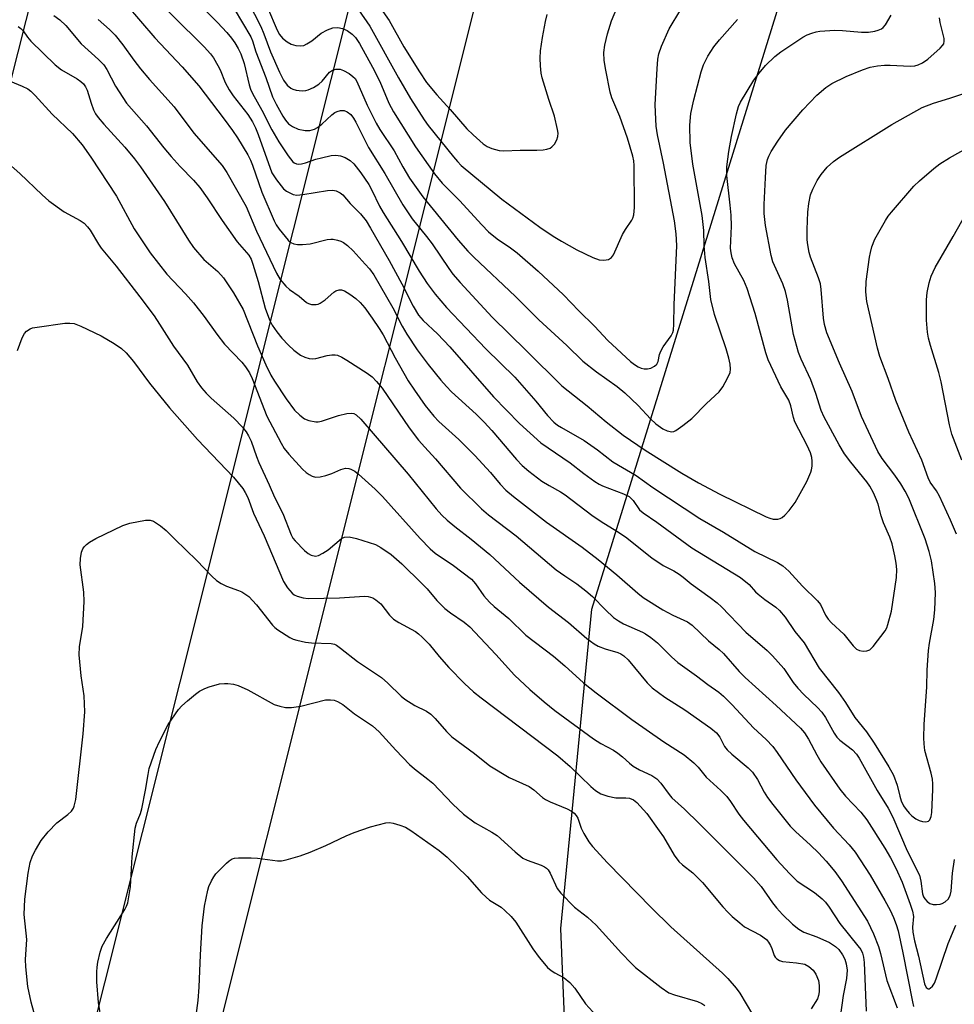
# Model space of a CAD drawing. Units: inches. Extents: x 1171771 to 1177771, y 545458 to 549459.
# Drawn here: x 1174609 to 1174827, y 546926 to 547155 of the extents above; entities that cross this region are included whole.
import ezdxf

# ---------------------------------------------------------------- set-up
doc = ezdxf.new("R2010")
doc.units = ezdxf.units.IN
doc.header["$MEASUREMENT"] = 0
for name, color, linetype in [('NTRL-Trees', 3, 'Continuous'), ('Undefined', 1, 'Continuous'), ('UTIL-Cross Country Transmission Line', 1, 'Continuous')]:
    doc.layers.add(name, color=color, linetype=linetype)

msp = doc.modelspace()

# ---------------------------------------------------------------- linework, layer by layer
at = {"layer": 'NTRL-Trees'}
msp.add_polyline3d([(1175274.15, 547071.88, 0), (1175178.76, 547050.98, 0), (1175006.53, 546993.12, 0), (1174995.98, 546977.78, 0), (1174992.02, 546967.42, 0), (1174986.05, 546949.79, 0), (1174975.51, 546919.42, 0), (1174976.82, 546888.59, 0), (1174980.49, 546860.54, 0), (1174981.73, 546831.81, 0), (1174974.78, 546813.51, 0), (1174958.05, 546798.94, 0), (1174906.59, 546799.69, 0), (1174867.51, 546810.35, 0), (1174846.15, 546812.96, 0), (1174824.07, 546820.32, 0), (1174807.61, 546833.79, 0), (1174791.46, 546857.23, 0), (1174760.65, 546879.17, 0), (1174736.24, 546911.21, 0), (1174734.9, 546943.37, 0), (1174742.19, 547017.85, 0), (1174799.82, 547204.17, 0), (1174860.68, 547480.25, 0)], dxfattribs=at)
at = {"layer": 'Undefined'}
for points, elevation in [([(1174637.15, 547163.53), (1174651.7, 547149.07), (1174653.22, 547147.43), (1174653.89, 547146.51), (1174654.9, 547144.73), (1174655.42, 547143.68), (1174656.62, 547140.78), (1174657.56, 547139.06), (1174658.52, 547137.64), (1174661.91, 547133.25), (1174662.98, 547131.55), (1174663.69, 547130.14), (1174664.31, 547128.63), (1174667.53, 547119.66), (1174668.58, 547118), (1174670.26, 547115.95), (1174670.94, 547115.41), (1174671.69, 547114.98), (1174672.48, 547114.65), (1174673.3, 547114.48), (1174674.72, 547114.6), (1174680.5, 547115.58), (1174681.77, 547115.62), (1174682.52, 547115.48), (1174683.47, 547115.02), (1174684.1, 547114.53), (1174685.77, 547112.49), (1174688.21, 547110.08), (1174689.48, 547108.48), (1174690.55, 547106.79), (1174694.89, 547099.2), (1174697.81, 547093.74), (1174700.45, 547088.53), (1174701.72, 547086.47), (1174702.81, 547085.22), (1174706.17, 547082.11), (1174709.05, 547079.08), (1174719.23, 547067.37), (1174725.26, 547061.19), (1174730.24, 547056.67), (1174737.09, 547052.01), (1174740.25, 547049.49), (1174742.87, 547047.61), (1174743.87, 547046.99), (1174744.64, 547046.62), (1174749.56, 547044.76), (1174750.84, 547044.11), (1174751.79, 547043.25), (1174753.3, 547041.07), (1174754.13, 547040.31), (1174757.3, 547038.17), (1174765.5, 547032.2), (1174776.83, 547025.22), (1174778.82, 547023.59), (1174780.3, 547021.92), (1174780.93, 547021.35), (1174782.51, 547020.13), (1174785.06, 547018.34), (1174785.91, 547017.58), (1174787.22, 547016.03), (1174789.54, 547012.68), (1174791.65, 547010.03), (1174795.22, 547004.11), (1174799.73, 546998.4), (1174801.3, 546996.09), (1174803.5, 546992.61), (1174806.2, 546989.22), (1174807.99, 546986.58), (1174811.43, 546981.09), (1174812.53, 546979.16), (1174813.41, 546976.78), (1174814, 546974.21), (1174814.33, 546973.16), (1174814.88, 546972), (1174815.47, 546971.1), (1174816.15, 546970.27), (1174816.8, 546969.66), (1174817.75, 546968.94), (1174818.52, 546968.51), (1174819.29, 546968.29), (1174820.05, 546968.22), (1174820.7, 546968.38), (1174821.02, 546968.72), (1174821.32, 546969.46), (1174821.47, 546970.44), (1174821.73, 546975.77), (1174821.73, 546977.11), (1174821.59, 546978.18), (1174821.31, 546979.56), (1174819.87, 546984.85), (1174819.65, 546986.43), (1174819.6, 546987.8), (1174819.7, 546990.91), (1174820.32, 546999.75), (1174820.4, 547003.63), (1174820.68, 547008.25), (1174820.9, 547009.95), (1174821.9, 547015.43), (1174822.16, 547017.68), (1174822.28, 547019.61), (1174822.31, 547021.78), (1174822.2, 547023.85), (1174821.36, 547029.12), (1174820.82, 547031.31), (1174819.9, 547034.28), (1174816.09, 547043.76), (1174815.27, 547045.42), (1174814.26, 547047.08), (1174812.85, 547049.11), (1174809.87, 547053.04), (1174808.87, 547054.68), (1174805.06, 547062.85), (1174802.91, 547068.65), (1174799.9, 547075.26), (1174797, 547082.33), (1174796.43, 547084.31), (1174796.16, 547085.77), (1174795.68, 547092.41), (1174795.47, 547093.8), (1174795.06, 547095.16), (1174793.18, 547099.98), (1174792.87, 547101.11), (1174792.54, 547102.85), (1174792.42, 547104.03), (1174792.38, 547106.42), (1174792.54, 547110.46), (1174792.76, 547112.49), (1174793.19, 547114.5), (1174793.68, 547115.83), (1174794.71, 547117.86), (1174795.65, 547119.26), (1174797.07, 547120.98), (1174798.52, 547122.3), (1174799.89, 547123.34), (1174812.1, 547130.96), (1174819.2, 547134.91), (1174821.86, 547135.96), (1174825.65, 547137.1), (1174834.07, 547139.93)], 368), ([(1174660.45, 547162.68), (1174664.96, 547153.79), (1174665.65, 547152.13), (1174667.18, 547147.92), (1174669.27, 547143.15), (1174670.19, 547141.29), (1174671.05, 547140.14), (1174671.91, 547139.42), (1174672.41, 547139.17), (1174673.21, 547138.92), (1174674.6, 547138.8), (1174675.43, 547138.89), (1174675.96, 547139.04), (1174677.25, 547139.6), (1174678.45, 547140.33), (1174679.23, 547141.07), (1174680.97, 547143.14), (1174681.66, 547143.65), (1174682.4, 547143.88), (1174683.44, 547143.83), (1174684.24, 547143.57), (1174685.52, 547142.86), (1174686.44, 547142.17), (1174686.91, 547141.65), (1174687.33, 547140.96), (1174689.77, 547135.42), (1174691.84, 547131.24), (1174692.72, 547129.79), (1174696.02, 547124.8), (1174698.04, 547121.04), (1174699.61, 547118.43), (1174702.73, 547114.06), (1174706.89, 547109.05), (1174710.96, 547103.96), (1174713.24, 547101.38), (1174714.62, 547099.97), (1174724.37, 547090.83), (1174729.81, 547085.38), (1174736.36, 547079.35), (1174740.07, 547075.76), (1174743.21, 547073.2), (1174748.03, 547069.79), (1174749.89, 547068.37), (1174752.98, 547065.39), (1174755.83, 547062.24), (1174757.11, 547061.12), (1174758.75, 547059.93), (1174759.76, 547059.45), (1174760.79, 547059.23), (1174761.29, 547059.31), (1174761.78, 547059.53), (1174763.42, 547060.68), (1174765.45, 547062.35), (1174768.89, 547065.86), (1174771.84, 547068.6), (1174772.71, 547069.73), (1174773.84, 547071.76), (1174774.39, 547073.06), (1174774.5, 547073.89), (1174774.41, 547075.03), (1174774.14, 547076.44), (1174773.51, 547078.59), (1174770.76, 547086.61), (1174769.89, 547090.13), (1174769.44, 547094.28), (1174768.59, 547099.94), (1174768.38, 547102.72), (1174768.25, 547106.21), (1174767.88, 547109.7), (1174765.69, 547121.7), (1174765.1, 547126.73), (1174765, 547130.8), (1174765.25, 547133.5), (1174765.91, 547136.72), (1174767.69, 547143.22), (1174768.24, 547144.87), (1174769.2, 547146.91), (1174770.63, 547149.1), (1174771.9, 547150.68), (1174776.12, 547155.47)], 362), ([(1174633.54, 547158.92), (1174640.24, 547151.14), (1174646.57, 547144.43), (1174650.49, 547140), (1174656.41, 547132.21), (1174658.35, 547129.55), (1174659.48, 547127.84), (1174661.88, 547123.89), (1174662.53, 547122.66), (1174663.03, 547121.46), (1174665.18, 547115.15), (1174668.04, 547108.47), (1174668.52, 547107.54), (1174669.18, 547106.53), (1174671.28, 547103.94), (1174671.91, 547103.42), (1174672.64, 547103.1), (1174673.5, 547102.95), (1174674.69, 547102.91), (1174676.44, 547103.14), (1174680.42, 547104.1), (1174681.28, 547104.21), (1174681.8, 547104.19), (1174682.85, 547103.99), (1174683.61, 547103.74), (1174684.25, 547103.38), (1174685.15, 547102.68), (1174686.45, 547101.45), (1174689.3, 547098.38), (1174690.26, 547097.25), (1174691.28, 547095.86), (1174695.71, 547088.2), (1174697.94, 547083.92), (1174699, 547082.05), (1174701.42, 547078.36), (1174704.01, 547074.97), (1174706.91, 547071.33), (1174708.22, 547069.82), (1174709.42, 547068.6), (1174715.17, 547063.36), (1174717.01, 547061.53), (1174718.79, 547059.58), (1174724.58, 547052.81), (1174725.91, 547051.4), (1174727.46, 547050.08), (1174730.49, 547047.73), (1174732.17, 547046.7), (1174734.81, 547045.26), (1174735.96, 547044.52), (1174742.18, 547039.79), (1174744.34, 547038.33), (1174747.99, 547036.09), (1174750.02, 547034.72), (1174756.12, 547029.85), (1174758.82, 547028.07), (1174761.28, 547026.8), (1174762.52, 547026.05), (1174763.44, 547025.36), (1174765.34, 547023.74), (1174769.78, 547020.61), (1174771.39, 547019.36), (1174772.44, 547018.42), (1174778.08, 547012.48), (1174783.08, 547008.18), (1174784.33, 547006.97), (1174786.97, 547003.98), (1174789.15, 547000.71), (1174790.22, 546999.39), (1174791.57, 546997.93), (1174794.83, 546994.88), (1174795.82, 546993.8), (1174796.64, 546992.58), (1174798.67, 546988.9), (1174799.29, 546988.03), (1174800.04, 546987.31), (1174802.94, 546985.03), (1174803.87, 546984.01), (1174804.51, 546983.09), (1174808.68, 546975.58), (1174811.28, 546971.4), (1174812.35, 546969.32), (1174815.69, 546961.5), (1174818.56, 546955.8), (1174818.92, 546954.43), (1174819.31, 546951.45), (1174819.56, 546950.73), (1174819.83, 546950.28), (1174820.37, 546949.67), (1174821.03, 546949.21), (1174821.79, 546948.98), (1174822.59, 546948.91), (1174823.39, 546948.99), (1174823.89, 546949.17), (1174824.59, 546949.55), (1174825.28, 546950.18), (1174825.74, 546951.02), (1174826, 546952.06), (1174826.29, 546956.23), (1174826.77, 546959.45)], 370), ([(1174687.7, 547157.68), (1174690.38, 547153.91), (1174697.04, 547141.82), (1174699.87, 547137.04), (1174703.07, 547132.03), (1174703.99, 547130.75), (1174709.89, 547123.38), (1174710.78, 547122.32), (1174711.71, 547121.38), (1174721.18, 547113.51), (1174730.03, 547107.01), (1174733.11, 547104.92), (1174735.08, 547103.71), (1174738.63, 547101.71), (1174742.4, 547099.93), (1174743.89, 547099.37), (1174744.99, 547099.28), (1174746.07, 547099.48), (1174746.72, 547099.88), (1174747.18, 547100.53), (1174749.33, 547105.28), (1174750, 547106.44), (1174751.45, 547108.61), (1174751.7, 547109.12), (1174751.94, 547109.89), (1174752.08, 547111.58), (1174752.06, 547121.37), (1174751.96, 547122.47), (1174751.75, 547123.55), (1174750.49, 547127.75), (1174748.7, 547132.79), (1174746.85, 547137.17), (1174746.41, 547138.52), (1174745.39, 547143.64), (1174745.06, 547145.85), (1174744.97, 547147.78), (1174745.16, 547149.49), (1174745.78, 547152.09), (1174746.78, 547155.15), (1174748.97, 547160.6)], 358), ([(1174690.97, 547160.85), (1174694.85, 547155.25), (1174698.29, 547149.1), (1174701.95, 547143.21), (1174703.62, 547140.75), (1174705.98, 547137.84), (1174709.13, 547134.42), (1174713.02, 547129.96), (1174714.45, 547128.55), (1174716.78, 547126.47), (1174717.76, 547125.8), (1174718.82, 547125.31), (1174720.5, 547124.85), (1174721.65, 547124.77), (1174725.43, 547124.95), (1174729.31, 547124.94), (1174730.78, 547125.03), (1174731.63, 547125.18), (1174732.42, 547125.44), (1174732.86, 547125.73), (1174733.41, 547126.36), (1174733.98, 547127.35), (1174734.25, 547128.14), (1174734.27, 547128.95), (1174734.16, 547129.79), (1174733.48, 547132.86), (1174732.1, 547136.75), (1174730.6, 547141.83), (1174730.36, 547142.96), (1174730.18, 547144.67), (1174730.1, 547146.39), (1174730.21, 547148.11), (1174730.62, 547151.26), (1174731.33, 547154.97), (1174731.77, 547156.64)], 356), ([(1174616.68, 547156.37), (1174618.06, 547155.35), (1174619.47, 547154.02), (1174623.06, 547149.78), (1174627.04, 547146.14), (1174628.28, 547144.86), (1174628.99, 547143.79), (1174631.06, 547139.9), (1174633.59, 547135.96), (1174638.28, 547130.62), (1174642.35, 547125.52), (1174644.04, 547123.51), (1174646.16, 547121.12), (1174649.2, 547117.99), (1174650.73, 547116.24), (1174652.41, 547113.87), (1174655.9, 547108.54), (1174659.4, 547103.58), (1174662.11, 547100.46), (1174662.67, 547099.49), (1174663.09, 547098.38), (1174664.28, 547094.35), (1174665.98, 547088.08), (1174666.95, 547085.37), (1174667.59, 547084.15), (1174668.64, 547082.57), (1174669.84, 547081.12), (1174671.4, 547079.44), (1174672.66, 547078.31), (1174674.22, 547077.15), (1174675.17, 547076.65), (1174676.19, 547076.37), (1174676.97, 547076.29), (1174677.74, 547076.35), (1174680.38, 547077.03), (1174681.5, 547077.23), (1174682.31, 547077.23), (1174682.82, 547077.1), (1174683.81, 547076.64), (1174685.02, 547075.94), (1174689.72, 547072.9), (1174690.9, 547072.05), (1174691.91, 547071.01), (1174693.21, 547069.43), (1174699.56, 547060.18), (1174701.7, 547057.33), (1174703.16, 547055.62), (1174705.67, 547052.91), (1174711.52, 547046.11), (1174716.38, 547041.29), (1174718.02, 547039.9), (1174724.48, 547034.99), (1174733.84, 547027.05), (1174735.82, 547025.6), (1174738.69, 547023.74), (1174740.74, 547022.13), (1174742.28, 547020.81), (1174745.33, 547017.69), (1174747.24, 547015.91), (1174748.36, 547015.13), (1174749.54, 547014.43), (1174753.94, 547012.49), (1174754.69, 547012.09), (1174755.91, 547011.28), (1174757.51, 547010.01), (1174760.72, 547006.73), (1174762.24, 547005.43), (1174763.82, 547004.21), (1174766.58, 547002.33), (1174769.18, 547000.3), (1174771.76, 546998.53), (1174772.83, 546997.57), (1174774.87, 546995.53), (1174779.83, 546990.19), (1174782.82, 546987.47), (1174784.39, 546985.83), (1174785.42, 546984.43), (1174789.74, 546978), (1174794.11, 546972.14), (1174798.49, 546966.78), (1174802.18, 546962.87), (1174803.58, 546961.14), (1174807.09, 546955.79), (1174810.53, 546949.9), (1174811.73, 546947.62), (1174812.53, 546945.91), (1174813.13, 546944.3), (1174813.59, 546942.79), (1174814.72, 546937.65), (1174816.93, 546926.24), (1174817.22, 546925.14)], 374), ([(1174651.63, 547157.97), (1174654.86, 547154.73), (1174657.03, 547152.39), (1174658.09, 547151.11), (1174658.87, 547150.02), (1174659.67, 547148.67), (1174660.27, 547147.41), (1174661.02, 547145.17), (1174662.18, 547140.21), (1174662.52, 547139.2), (1174663, 547138.18), (1174665.2, 547134.3), (1174667.5, 547129.74), (1174669.11, 547126.87), (1174671.29, 547123.6), (1174672.42, 547122.24), (1174672.75, 547121.98), (1174673.24, 547121.77), (1174673.7, 547121.71), (1174674.44, 547121.77), (1174675.38, 547122.01), (1174677.75, 547122.83), (1174679.12, 547123.2), (1174681.32, 547123.69), (1174682.43, 547123.77), (1174683.53, 547123.6), (1174684.58, 547123.21), (1174685.79, 547122.51), (1174686.65, 547121.79), (1174688.29, 547119.64), (1174690.15, 547116.97), (1174690.87, 547115.62), (1174692.6, 547111.91), (1174693.44, 547110.4), (1174697.79, 547103.63), (1174701.88, 547096.76), (1174703.77, 547093.88), (1174705.64, 547091.35), (1174708.22, 547088.26), (1174717.42, 547078.63), (1174724.22, 547071.97), (1174729.08, 547066.39), (1174731.8, 547063.05), (1174733.32, 547061.46), (1174734.15, 547060.79), (1174735.05, 547060.21), (1174740.35, 547057.25), (1174743.48, 547055.05), (1174747.03, 547052.24), (1174752.5, 547049.05), (1174756.36, 547046.26), (1174767.31, 547039.03), (1174772.88, 547035.83), (1174780.18, 547031.31), (1174785.45, 547028.74), (1174786.69, 547027.99), (1174788.12, 547026.69), (1174791.32, 547023.26), (1174794.82, 547019.82), (1174795.48, 547018.91), (1174796.68, 547016.45), (1174797.29, 547015.55), (1174798.09, 547014.69), (1174800.91, 547011.99), (1174803.13, 547009.28), (1174803.89, 547008.55), (1174804.62, 547008.22), (1174805.45, 547008.09), (1174806.28, 547008.11), (1174807, 547008.38), (1174807.75, 547009.12), (1174810.55, 547012.8), (1174810.94, 547013.51), (1174811.24, 547014.31), (1174812.07, 547017.38), (1174813.2, 547025.22), (1174813.27, 547027.1), (1174813.15, 547028.56), (1174812.86, 547030.3), (1174812.19, 547033.11), (1174811.7, 547034.68), (1174810.17, 547037.99), (1174809.64, 547039.65), (1174808.96, 547042.37), (1174808.58, 547043.39), (1174807.84, 547045), (1174807.02, 547046.57), (1174806.33, 547047.6), (1174802.57, 547052.14), (1174801.12, 547054.09), (1174799.86, 547056.22), (1174796.37, 547062.66), (1174795.68, 547064.2), (1174794.44, 547068.17), (1174793.26, 547071.38), (1174791.02, 547076.22), (1174790.4, 547077.72), (1174789.23, 547081.98), (1174787.83, 547089.98), (1174787.37, 547091.96), (1174786.72, 547093.74), (1174784.4, 547098.91), (1174783.98, 547100.38), (1174782.67, 547107.37), (1174782.36, 547110.21), (1174782.34, 547112.25), (1174782.63, 547118.48), (1174782.84, 547121.4), (1174783.11, 547122.76), (1174783.43, 547123.58), (1174783.98, 547124.64), (1174785.53, 547127.05), (1174787.33, 547129.63), (1174791.38, 547134.34), (1174794.61, 547137.81), (1174796.73, 547139.61), (1174798.16, 547140.5), (1174801.46, 547142.16), (1174805.31, 547143.7), (1174807.11, 547144.29), (1174808.77, 547144.62), (1174810.39, 547144.81), (1174811.76, 547144.81), (1174816.38, 547144.59), (1174817.51, 547144.65), (1174818.31, 547144.86), (1174819.32, 547145.33), (1174820.5, 547146.18), (1174823.42, 547148.72), (1174823.99, 547149.36), (1174824.23, 547149.79), (1174824.38, 547150.43), (1174824.35, 547151), (1174823.43, 547154.72), (1174823.26, 547155.83)], 366), ([(1174658.75, 547157.92), (1174662.59, 547151.41), (1174662.97, 547150.47), (1174663.8, 547147.87), (1174666.07, 547141.94), (1174667.66, 547137.42), (1174668.5, 547135.72), (1174670.09, 547132.92), (1174670.71, 547131.95), (1174671.42, 547131.13), (1174672.33, 547130.45), (1174673.63, 547129.87), (1174675.27, 547129.54), (1174676.37, 547129.55), (1174677.45, 547129.86), (1174678.18, 547130.24), (1174679.2, 547131.06), (1174681.53, 547133.22), (1174682.24, 547133.72), (1174682.75, 547133.96), (1174683.56, 547134.18), (1174684.37, 547134.2), (1174685.08, 547133.93), (1174685.9, 547133.26), (1174686.52, 547132.41), (1174687.07, 547131.46), (1174690.03, 547125.61), (1174693.86, 547119.54), (1174698.04, 547112.17), (1174700.28, 547108.9), (1174703.59, 547104.85), (1174704.91, 547103.1), (1174708.79, 547097.31), (1174709.75, 547096), (1174711.43, 547094.06), (1174718.88, 547085.98), (1174726.95, 547078.17), (1174735.16, 547069.98), (1174741.03, 547065.31), (1174745.46, 547061.58), (1174749.47, 547058.48), (1174751.16, 547057.27), (1174754.6, 547054.96), (1174763.18, 547049.56), (1174767.03, 547047.32), (1174771.99, 547044.66), (1174782.84, 547039.4), (1174783.64, 547039.06), (1174784.47, 547038.84), (1174785.57, 547038.85), (1174786.09, 547038.99), (1174786.55, 547039.27), (1174787.18, 547039.83), (1174788.17, 547040.9), (1174789.61, 547042.72), (1174792.27, 547047.64), (1174793.25, 547049.79), (1174793.42, 547050.35), (1174793.55, 547051.21), (1174793.58, 547052.38), (1174793.49, 547053.24), (1174793.13, 547054.37), (1174792.4, 547056.01), (1174789.53, 547061.55), (1174789.19, 547062.61), (1174788.58, 547065.33), (1174788.11, 547066.64), (1174786.21, 547069.7), (1174783.29, 547076), (1174782.73, 547077.68), (1174780.25, 547086.81), (1174778.36, 547092.7), (1174777.58, 547094.53), (1174775.44, 547098.47), (1174774.92, 547099.85), (1174774.63, 547101), (1174774.53, 547102.11), (1174774.74, 547107.21), (1174774.64, 547109.79), (1174774.46, 547112.1), (1174773.67, 547119.02), (1174773.64, 547121.08), (1174774.11, 547124.63), (1174774.75, 547128.11), (1174775.87, 547133.47), (1174776.35, 547135.11), (1174776.86, 547136.14), (1174779.94, 547141.33), (1174781.16, 547142.95), (1174782.69, 547144.73), (1174784.84, 547146.81), (1174786.23, 547147.92), (1174791.4, 547151.35), (1174792.42, 547151.9), (1174793.45, 547152.28), (1174794.51, 547152.57), (1174795.37, 547152.7), (1174798.87, 547152.96), (1174800.61, 547152.89), (1174805.08, 547152.5), (1174806.66, 547152.5), (1174808.17, 547152.72), (1174808.96, 547152.95), (1174809.7, 547153.28), (1174810.13, 547153.6), (1174810.67, 547154.23), (1174812.01, 547156.44)], 364), ([(1174666.48, 547158.22), (1174668.78, 547152.97), (1174669.33, 547151.96), (1174670.03, 547151.09), (1174671.07, 547150.22), (1174672, 547149.67), (1174673.08, 547149.37), (1174674.19, 547149.27), (1174674.97, 547149.4), (1174675.7, 547149.74), (1174676.84, 547150.5), (1174679.02, 547152.22), (1174680.48, 547153.02), (1174681.75, 547153.52), (1174682.87, 547153.58), (1174684.01, 547153.36), (1174685.06, 547152.87), (1174686.24, 547152.01), (1174687, 547151.22), (1174687.94, 547149.88), (1174690.97, 547144.35), (1174692.67, 547140.98), (1174694.79, 547135.96), (1174695.91, 547133.92), (1174701.01, 547125.74), (1174705.45, 547119.43), (1174707.25, 547117.22), (1174711.26, 547113.18), (1174716.46, 547107.5), (1174718.05, 547105.9), (1174720.07, 547104.26), (1174723.22, 547102.16), (1174724.72, 547101.04), (1174729.62, 547096.69), (1174735.54, 547091.22), (1174739.12, 547087.48), (1174742.74, 547083.88), (1174745.85, 547080.58), (1174751.2, 547075.68), (1174752.07, 547074.98), (1174752.95, 547074.43), (1174753.64, 547074.13), (1174754.38, 547073.97), (1174755.16, 547073.94), (1174755.91, 547074.08), (1174756.8, 547074.52), (1174757.3, 547075.02), (1174757.61, 547075.66), (1174757.95, 547077.29), (1174758.24, 547078.08), (1174758.82, 547079.05), (1174760.64, 547081.63), (1174761.02, 547082.38), (1174761.17, 547082.93), (1174761.31, 547084.39), (1174761.34, 547088.87), (1174761.98, 547102.7), (1174761.85, 547105.42), (1174761.44, 547108.44), (1174758.91, 547121.9), (1174757.46, 547128.55), (1174757.14, 547130.58), (1174756.97, 547133.84), (1174756.96, 547135.63), (1174757.38, 547143.96), (1174757.57, 547146.18), (1174757.78, 547147.44), (1174758.43, 547149.26), (1174760.23, 547153.28), (1174762.9, 547157.81)], 360), ([(1174626.99, 547155.43), (1174629.6, 547153.12), (1174630.99, 547151.76), (1174632.77, 547149.54), (1174635.32, 547145.92), (1174636.89, 547143.91), (1174638.98, 547141.44), (1174644.73, 547135.1), (1174649.32, 547128.89), (1174655.94, 547121.4), (1174657.02, 547119.78), (1174661.54, 547111.78), (1174663.94, 547106.06), (1174668.56, 547096.28), (1174669.47, 547094.79), (1174670.79, 547093.22), (1174671.64, 547092.47), (1174673.88, 547090.88), (1174675.59, 547089.44), (1174676.03, 547089.21), (1174676.78, 547088.98), (1174677.81, 547088.91), (1174678.31, 547089.02), (1174678.8, 547089.24), (1174679.96, 547090.01), (1174681.95, 547091.84), (1174682.43, 547092.14), (1174683.2, 547092.36), (1174683.73, 547092.36), (1174684.48, 547092.1), (1174685.7, 547091.37), (1174687.09, 547090.35), (1174688.1, 547089.4), (1174689.18, 547088.14), (1174690.92, 547085.78), (1174692.55, 547083.36), (1174693.46, 547081.88), (1174696.3, 547076.48), (1174699.33, 547071.15), (1174700.76, 547068.96), (1174703.27, 547065.4), (1174705.31, 547062.92), (1174706.45, 547061.67), (1174711.09, 547057.48), (1174714.88, 547053.74), (1174718.51, 547049.77), (1174720.75, 547047.05), (1174722.08, 547045.62), (1174723.88, 547044.12), (1174731.56, 547038.17), (1174739.89, 547032.3), (1174743.62, 547029.46), (1174747.96, 547025.89), (1174752.88, 547021.58), (1174754.15, 547020.57), (1174758.74, 547017.7), (1174761.07, 547016.45), (1174764.44, 547014.87), (1174765.57, 547014.14), (1174769.38, 547010.47), (1174771.88, 547008.43), (1174772.88, 547007.52), (1174776.5, 547003.33), (1174777.95, 547001.88), (1174785.18, 546995.4), (1174790.84, 546990.13), (1174791.73, 546988.97), (1174792.69, 546987.51), (1174794.64, 546983.84), (1174795.61, 546982.21), (1174799.99, 546975.85), (1174801.29, 546974.24), (1174804.93, 546970.48), (1174806.28, 546968.71), (1174810.47, 546962.11), (1174811.82, 546959.82), (1174813.09, 546957.41), (1174814.58, 546954.16), (1174816.45, 546949), (1174816.95, 546947.4), (1174817.16, 546946.12), (1174816.95, 546943.64), (1174817.02, 546942.49), (1174817.45, 546940.49), (1174818.39, 546936.89), (1174819.79, 546930.42), (1174820.17, 546929.56), (1174820.59, 546929.25), (1174820.93, 546929.28), (1174821.11, 546929.39), (1174821.64, 546929.92), (1174822.06, 546930.61), (1174822.5, 546931.62), (1174825.31, 546939.82), (1174827.09, 546944.14)], 372), ([(1174608.31, 547153.83), (1174608.96, 547153.33), (1174609.5, 547152.77), (1174610.48, 547151.32), (1174611.26, 547150.42), (1174616.95, 547144.86), (1174618.44, 547143.67), (1174622.08, 547141.61), (1174622.96, 547140.97), (1174623.54, 547140.42), (1174624.03, 547139.72), (1174624.42, 547138.94), (1174625.35, 547135.95), (1174625.93, 547134.38), (1174626.41, 547133.45), (1174626.98, 547132.59), (1174628.28, 547131.05), (1174633.22, 547125.64), (1174635.45, 547122.97), (1174636.9, 547121.09), (1174642.47, 547112.99), (1174648.04, 547103.96), (1174649.2, 547102.28), (1174651.66, 547099.46), (1174654.9, 547096.67), (1174656.21, 547095.14), (1174658.55, 547091.66), (1174660.8, 547087.78), (1174664.15, 547079.34), (1174666.09, 547074.84), (1174667.27, 547072.47), (1174668.13, 547071.02), (1174670.82, 547066.91), (1174672.82, 547064.27), (1174674.03, 547063.11), (1174675.15, 547062.28), (1174676.15, 547061.87), (1174677.75, 547061.58), (1174678.28, 547061.57), (1174679.13, 547061.73), (1174683.05, 547063.03), (1174685.04, 547063.55), (1174686.15, 547063.62), (1174686.6, 547063.5), (1174687.21, 547063.18), (1174688.24, 547062.19), (1174699.33, 547049.39), (1174705.86, 547041.24), (1174707.16, 547039.81), (1174708.41, 547038.64), (1174710.17, 547037.14), (1174713.99, 547034.18), (1174718.35, 547030.63), (1174725.26, 547024.18), (1174732.07, 547018.36), (1174736.7, 547014.73), (1174740.97, 547011.01), (1174742.66, 547009.77), (1174743.66, 547009.21), (1174745.23, 547008.6), (1174748.2, 547007.78), (1174748.95, 547007.44), (1174749.65, 547007), (1174750.66, 547006), (1174755.03, 547000.68), (1174756.23, 546999.49), (1174759.16, 546997.31), (1174763.81, 546994.34), (1174769.88, 546990.12), (1174771.21, 546989.04), (1174772.05, 546988.01), (1174773.13, 546985.85), (1174773.76, 546985), (1174774.79, 546984.05), (1174778.62, 546980.85), (1174779.64, 546979.81), (1174780.81, 546978.08), (1174782.32, 546975.18), (1174783.12, 546973.93), (1174784.37, 546972.28), (1174788.43, 546967.25), (1174789.65, 546965.96), (1174793.15, 546962.81), (1174795.01, 546961.02), (1174796.83, 546959.05), (1174798.81, 546956.67), (1174800.4, 546954.49), (1174806.44, 546945.04), (1174807.88, 546942.07), (1174809.05, 546939.11), (1174809.53, 546937.49), (1174811, 546931.25), (1174813.37, 546924.87)], 376), ([(1174605.53, 547141.48), (1174609.29, 547139.89), (1174610.58, 547139.24), (1174611.26, 547138.73), (1174612.29, 547137.71), (1174616.29, 547133.33), (1174620.97, 547128.87), (1174623.24, 547126.22), (1174625.28, 547123.33), (1174631.25, 547114.24), (1174635.42, 547106.61), (1174639.12, 547100.99), (1174642.99, 547096.03), (1174647.37, 547091.45), (1174649.25, 547089.32), (1174651.76, 547086.14), (1174654.69, 547082.03), (1174656.5, 547079.72), (1174660.48, 547075.51), (1174661.37, 547074.44), (1174662.28, 547072.98), (1174662.9, 547071.7), (1174666.37, 547062.92), (1174669.66, 547056.56), (1174670.41, 547055.37), (1174671.47, 547054.03), (1174674.64, 547050.52), (1174675.51, 547049.72), (1174676.2, 547049.25), (1174676.94, 547048.88), (1174677.7, 547048.66), (1174678.77, 547048.73), (1174680.13, 547049.07), (1174681.48, 547049.53), (1174683.62, 547050.46), (1174684.7, 547050.73), (1174685.48, 547050.7), (1174685.96, 547050.55), (1174686.86, 547050.03), (1174687.72, 547049.36), (1174691.63, 547045.85), (1174693.36, 547044.15), (1174702.11, 547034.34), (1174704.43, 547031.92), (1174705.62, 547030.9), (1174709.91, 547028.01), (1174714.08, 547024.82), (1174715.04, 547023.8), (1174716.98, 547020.97), (1174718.28, 547019.46), (1174719.36, 547018.48), (1174722.82, 547015.65), (1174726.73, 547011.81), (1174733.22, 547006.88), (1174735.85, 547004.64), (1174740.24, 547000.68), (1174743.16, 546998.3), (1174751.45, 546992.12), (1174758.92, 546986.92), (1174763.69, 546983.85), (1174765.93, 546981.99), (1174766.97, 546980.96), (1174768.85, 546978.62), (1174772.24, 546975.57), (1174773.61, 546974.17), (1174774.48, 546973.01), (1174776.48, 546970.01), (1174777.52, 546968.65), (1174785.32, 546959.35), (1174788.23, 546956.18), (1174790.08, 546954.43), (1174794.08, 546951.73), (1174795.87, 546950.3), (1174796.67, 546949.5), (1174797.51, 546948.35), (1174800.03, 546944.5), (1174804.24, 546939.33), (1174804.87, 546938.42), (1174805.28, 546937.57), (1174805.55, 546936.62), (1174805.67, 546935.45), (1174806.13, 546924.03)], 378), ([(1174827.25, 547035.38), (1174825.85, 547038.63), (1174823.25, 547044.21), (1174822.53, 547045.44), (1174821.09, 547047.46), (1174820.58, 547048.48), (1174819.15, 547052.66), (1174816.08, 547059.14), (1174813.04, 547066.57), (1174811.29, 547071.66), (1174809.32, 547076.81), (1174808.78, 547078.72), (1174806.31, 547089.63), (1174806.11, 547091.94), (1174806.18, 547094.28), (1174806.93, 547099.97), (1174807.13, 547101.07), (1174807.49, 547102.38), (1174808.2, 547104.19), (1174810.67, 547108.58), (1174811.3, 547109.57), (1174812.03, 547110.5), (1174817.3, 547116.54), (1174818.58, 547117.78), (1174821.93, 547120.7), (1174823.36, 547121.75), (1174825.61, 547123.2), (1174832.82, 547127.2)], 370), ([(1174606.08, 547121.86), (1174608.76, 547119.48), (1174613.9, 547114.53), (1174615.46, 547113.17), (1174619.03, 547110.56), (1174622.78, 547108.54), (1174623.71, 547107.9), (1174624.51, 547107.1), (1174625.15, 547106.26), (1174627.07, 547103.03), (1174627.73, 547102.07), (1174631.21, 547097.89), (1174636.74, 547090.73), (1174640.02, 547086.31), (1174641.33, 547084.38), (1174644.6, 547079.26), (1174647.81, 547074.79), (1174650.09, 547070.91), (1174651.08, 547069.5), (1174652.15, 547068.26), (1174653.33, 547067.09), (1174658.66, 547062.4), (1174660.64, 547060.35), (1174661.54, 547059.26), (1174662.09, 547058.31), (1174662.66, 547057.04), (1174663.91, 547053.45), (1174664.48, 547052.07), (1174666.91, 547046.86), (1174668.12, 547043.99), (1174670.04, 547040.18), (1174671.99, 547035.18), (1174672.44, 547034.46), (1174672.96, 547033.83), (1174675.14, 547031.57), (1174676.01, 547030.82), (1174676.7, 547030.44), (1174677.66, 547030.26), (1174678.41, 547030.37), (1174679.44, 547030.89), (1174680.68, 547031.74), (1174683.72, 547034.31), (1174684.44, 547034.65), (1174685.55, 547034.72), (1174687.26, 547034.38), (1174691.72, 547032.92), (1174692.97, 547032.23), (1174695.34, 547030.62), (1174697.83, 547028.42), (1174702.49, 547023.88), (1174703.72, 547022.59), (1174706.03, 547019.89), (1174707.84, 547018.04), (1174709.18, 547016.97), (1174712.39, 547014.84), (1174713.7, 547013.75), (1174719.78, 547007.31), (1174724.09, 547002.49), (1174727.67, 546999.13), (1174731.01, 546996.25), (1174733.52, 546994.23), (1174742.55, 546987.62), (1174744.27, 546986.55), (1174747.24, 546984.92), (1174748.19, 546984.28), (1174749.31, 546983.4), (1174750.92, 546981.91), (1174751.78, 546981.23), (1174753.27, 546980.39), (1174756.15, 546979.08), (1174757.31, 546978.28), (1174758.24, 546977.26), (1174760.18, 546974.58), (1174760.83, 546973.8), (1174763.77, 546971.18), (1174767.22, 546967.85), (1174779.88, 546955.19), (1174781.62, 546953.13), (1174784.32, 546949.33), (1174785.23, 546948.17), (1174786.63, 546946.65), (1174788.94, 546944.38), (1174790.45, 546943.19), (1174791.61, 546942.47), (1174794.63, 546941.41), (1174797.59, 546940.11), (1174798.97, 546939.18), (1174799.78, 546938.41), (1174800.64, 546937.24), (1174801.19, 546936.22), (1174801.52, 546935.11), (1174801.72, 546933.66), (1174801.56, 546931.71), (1174800.8, 546927.68), (1174800.05, 546922.68)], 380), ([(1174828.44, 547052.6), (1174826.13, 547058.73), (1174825.55, 547060.86), (1174823.63, 547070.92), (1174823.07, 547073.1), (1174821.15, 547079.41), (1174820.72, 547081.08), (1174820.47, 547082.47), (1174820.2, 547085.28), (1174820.26, 547090.03), (1174820.39, 547091.77), (1174820.81, 547094), (1174821.33, 547095.57), (1174822.27, 547097.57), (1174826.47, 547104.82), (1174830.16, 547111.43)], 372), ([(1174608.14, 547078.25), (1174609.29, 547081.18), (1174609.79, 547082.18), (1174610.29, 547082.76), (1174611.12, 547083.29), (1174611.66, 547083.47), (1174612.8, 547083.69), (1174619.19, 547084.56), (1174620.35, 547084.62), (1174621.41, 547084.48), (1174622.97, 547083.92), (1174627.71, 547081.63), (1174630.74, 547079.84), (1174632.45, 547078.71), (1174633.52, 547077.7), (1174635.25, 547075.67), (1174638.97, 547070.6), (1174643.61, 547064.81), (1174650.18, 547057.45), (1174658.56, 547048.67), (1174660.71, 547046.04), (1174661.3, 547045.1), (1174661.92, 547043.88), (1174663.26, 547040.29), (1174665.75, 547034.94), (1174670.23, 547024.29), (1174671.15, 547022.83), (1174672.26, 547021.56), (1174672.69, 547021.23), (1174673.45, 547020.89), (1174674.84, 547020.53), (1174675.98, 547020.37), (1174683.27, 547020.5), (1174689.13, 547020.89), (1174689.95, 547020.83), (1174690.52, 547020.69), (1174691.06, 547020.49), (1174691.8, 547020.03), (1174692.9, 547019.07), (1174694.94, 547016.45), (1174695.9, 547015.54), (1174697.1, 547014.75), (1174700.99, 547012.61), (1174701.7, 547012.1), (1174702.57, 547011.34), (1174704.19, 547009.69), (1174706.51, 547006.82), (1174708.79, 547004.27), (1174712.46, 547000.5), (1174714.55, 546998.58), (1174716.32, 546997.14), (1174734.22, 546983.63), (1174737.11, 546981.18), (1174741.93, 546976.49), (1174742.99, 546975.56), (1174744.29, 546974.76), (1174745.86, 546974.22), (1174747.75, 546973.8), (1174750.12, 546973.81), (1174750.95, 546973.73), (1174751.88, 546973.39), (1174752.69, 546972.76), (1174754.97, 546970.17), (1174757.89, 546966.17), (1174758.86, 546964.7), (1174761.34, 546960.46), (1174762.47, 546958.99), (1174763.27, 546958.22), (1174765.69, 546956.3), (1174767.97, 546954.06), (1174772.7, 546948.43), (1174773.85, 546947.15), (1174774.9, 546946.16), (1174776.65, 546944.64), (1174777.8, 546943.76), (1174781.52, 546941.78), (1174782.87, 546940.75), (1174783.39, 546940.12), (1174783.81, 546939.41), (1174784.15, 546938.65), (1174784.69, 546937.08), (1174784.95, 546936.63), (1174785.28, 546936.29), (1174785.91, 546935.91), (1174786.65, 546935.66), (1174789.88, 546935.37), (1174791.83, 546934.99), (1174792.78, 546934.48), (1174793.81, 546933.6), (1174794.43, 546932.72), (1174795.01, 546931.19), (1174795.19, 546930.06), (1174795.17, 546928.58), (1174795.05, 546927.7), (1174794.8, 546926.95), (1174793.3, 546924.59)], 382), ([(1174612.98, 546920.25), (1174611.36, 546926.17), (1174610.6, 546929.79), (1174610.11, 546934.37), (1174610.06, 546936.09), (1174610.31, 546939.64), (1174610.33, 546940.8), (1174609.72, 546946.6), (1174609.89, 546950.22), (1174610.63, 546956.24), (1174611.14, 546958.71), (1174611.66, 546960.32), (1174612.34, 546961.61), (1174613.7, 546963.87), (1174615.33, 546965.92), (1174617.32, 546968.03), (1174619.94, 546969.93), (1174620.77, 546970.71), (1174621.22, 546971.39), (1174621.42, 546971.89), (1174621.76, 546973.45), (1174623.52, 546988.78), (1174623.88, 546993.87), (1174623.75, 546997.66), (1174623.03, 547002.31), (1174622.54, 547007.23), (1174622.66, 547009.08), (1174623.44, 547013.83), (1174623.72, 547019.68), (1174623.64, 547021.83), (1174622.82, 547028.24), (1174622.86, 547029.71), (1174623.12, 547031.17), (1174623.42, 547031.97), (1174623.73, 547032.4), (1174624.3, 547032.98), (1174624.95, 547033.49), (1174626.48, 547034.33), (1174632.78, 547037.39), (1174634.42, 547037.91), (1174638.07, 547038.65), (1174639.14, 547038.65), (1174639.88, 547038.37), (1174641.52, 547037.32), (1174642.84, 547036.25), (1174644.86, 547034.19), (1174650.03, 547029.2), (1174653.49, 547025.58), (1174654.56, 547024.58), (1174655.7, 547023.84), (1174656.93, 547023.2), (1174659.71, 547022.25), (1174660.51, 547021.9), (1174661.48, 547021.31), (1174662.15, 547020.78), (1174663.9, 547018.86), (1174667.64, 547014.13), (1174668.22, 547013.57), (1174668.93, 547013.04), (1174671.7, 547011.27), (1174672.49, 547010.88), (1174673.32, 547010.61), (1174675.33, 547010.18), (1174676.78, 547009.97), (1174681.31, 547009.87), (1174682.1, 547009.66), (1174682.6, 547009.42), (1174683.55, 547008.76), (1174687.47, 547005.66), (1174693.07, 547001.93), (1174694.55, 547000.61), (1174697.64, 546997.57), (1174698.52, 546996.85), (1174700.88, 546995.35), (1174703.59, 546994.02), (1174704.62, 546993.36), (1174705.62, 546992.35), (1174708.27, 546989.31), (1174709.49, 546988.08), (1174714.77, 546984.18), (1174718.38, 546981.28), (1174722.9, 546978.59), (1174727.51, 546976.48), (1174728.6, 546975.71), (1174730.66, 546973.89), (1174731.35, 546973.41), (1174732.41, 546972.9), (1174736.42, 546971.27), (1174737.38, 546970.74), (1174738.02, 546970.24), (1174738.51, 546969.7), (1174738.87, 546969.06), (1174739.65, 546966.78), (1174740.27, 546965.52), (1174741.43, 546963.6), (1174742.31, 546962.49), (1174745.82, 546958.67), (1174756.11, 546948.17), (1174760.57, 546943.73), (1174772.62, 546932.95), (1174773.89, 546931.71), (1174775.82, 546929.45), (1174776.71, 546928.28), (1174779.67, 546923.28)], 384), ([(1174628.47, 546917.36), (1174627.07, 546926.1), (1174626.69, 546930.93), (1174626.68, 546933.21), (1174626.75, 546934.35), (1174626.93, 546935.51), (1174627.47, 546937.83), (1174627.92, 546939.23), (1174628.93, 546941.04), (1174633.25, 546947.75), (1174633.64, 546948.52), (1174633.9, 546949.34), (1174634.55, 546953.09), (1174634.93, 546960.1), (1174635.61, 546966.72), (1174635.92, 546967.92), (1174636.87, 546970.17), (1174637.2, 546971.28), (1174638.07, 546975.63), (1174638.62, 546979.28), (1174638.93, 546980.66), (1174640.46, 546985.11), (1174641.29, 546987.01), (1174643.36, 546990.93), (1174645.73, 546994.46), (1174646.53, 546995.31), (1174647.86, 546996.48), (1174649.67, 546998.01), (1174650.62, 546998.69), (1174651.86, 546999.33), (1174652.89, 546999.77), (1174655.33, 547000.4), (1174656.43, 547000.54), (1174657.24, 547000.52), (1174658.59, 547000.32), (1174659.69, 547000.01), (1174661.87, 546999.03), (1174668.08, 546995.65), (1174669.36, 546995.19), (1174670.71, 546994.91), (1174672.08, 546994.9), (1174674.28, 546995.25), (1174680.06, 546996.7), (1174681.22, 546996.74), (1174682.07, 546996.61), (1174682.84, 546996.3), (1174684.05, 546995.58), (1174686.77, 546993.46), (1174691.02, 546990.62), (1174692.53, 546989.26), (1174696.44, 546984.94), (1174699.64, 546981.6), (1174700.82, 546980.58), (1174703.92, 546978.23), (1174705.06, 546977.28), (1174709.74, 546972.35), (1174712.23, 546970.01), (1174714.93, 546968), (1174718.85, 546965.85), (1174720.1, 546965.03), (1174724.27, 546961.2), (1174726.03, 546959.77), (1174727.06, 546959.28), (1174730.35, 546958.14), (1174731.11, 546957.76), (1174731.55, 546957.45), (1174731.93, 546957.03), (1174732.4, 546956.29), (1174734.1, 546952.7), (1174734.9, 546951.57), (1174738.13, 546948.36), (1174741.11, 546945.97), (1174743.13, 546944.12), (1174749.04, 546937.59), (1174751.31, 546935.26), (1174752.37, 546934.28), (1174758.32, 546929.56), (1174760.1, 546928.36), (1174761.43, 546927.84), (1174766.8, 546926.31), (1174767.84, 546925.88), (1174768.51, 546925.41)], 386), ([(1174648.37, 546912.04), (1174650.33, 546926.55), (1174650.58, 546929.69), (1174650.89, 546937.23), (1174651.29, 546943.95), (1174651.77, 546948.59), (1174652.56, 546952.33), (1174652.83, 546953.15), (1174653.41, 546954.44), (1174653.95, 546955.43), (1174654.44, 546956.12), (1174656.92, 546958.61), (1174657.58, 546959.17), (1174658.29, 546959.6), (1174658.83, 546959.75), (1174659.7, 546959.84), (1174662.69, 546959.86), (1174664.18, 546959.78), (1174668.86, 546959.17), (1174669.73, 546959.16), (1174670.83, 546959.35), (1174674.12, 546960.3), (1174676.47, 546961.17), (1174680.11, 546962.7), (1174684.88, 546964.97), (1174686.75, 546965.74), (1174690.52, 546967.05), (1174694.12, 546967.97), (1174694.98, 546968.05), (1174695.79, 546967.95), (1174697.39, 546967.48), (1174698.68, 546966.97), (1174699.91, 546966.21), (1174706.57, 546961.53), (1174708.42, 546959.97), (1174713.07, 546955.49), (1174716.44, 546951.68), (1174717.48, 546950.62), (1174718.29, 546949.99), (1174720.98, 546948.33), (1174721.86, 546947.58), (1174723.3, 546946.16), (1174724.39, 546944.8), (1174728.4, 546938.59), (1174729.86, 546936.59), (1174731.08, 546935.08), (1174731.84, 546934.27), (1174732.66, 546933.58), (1174733.54, 546932.99), (1174735.69, 546931.84), (1174737.01, 546930.74), (1174738.16, 546929.43), (1174740.66, 546925.77), (1174743.27, 546922.99)], 388)]:
    msp.add_lwpolyline(points, dxfattribs=dict(at, elevation=elevation))
at = {"layer": 'UTIL-Cross Country Transmission Line'}
for points in [[(1174185.88, 545458.62), (1174256.66, 545738.73), (1174261.68, 545759.75), (1174535.8, 546853.24), (1174539.75, 546876.65), (1174847.1, 548093.32), (1174855.49, 548118.51), (1174968.79, 548557.76), (1175179.25, 549383.51), (1175234.53, 549458.26)], [(1174260.19, 545458.61), (1174337.12, 545767.38), (1174342.36, 545796.47), (1174604.97, 546831.41), (1174610.94, 546860.48), (1174804.43, 547632.94), (1174809.14, 547660.48), (1175009.55, 548437.91), (1175013.87, 548465.51), (1175232.9, 549350.59), (1175240.2, 549373.58), (1175304.23, 549458.25)], [(1175335.38, 549458.25), (1175265.51, 549366.47), (1175256.86, 549341.85), (1175035, 548455.09), (1175030.32, 548415.35), (1174838.81, 547653.87), (1174831.75, 547626.12), (1174638.64, 546854.05), (1174631.48, 546826.47), (1174373.88, 545790.23), (1174371.84, 545759.25), (1174296.09, 545458.61)]]:
    msp.add_lwpolyline(points, dxfattribs=at)

doc.saveas('drawing.dxf')
